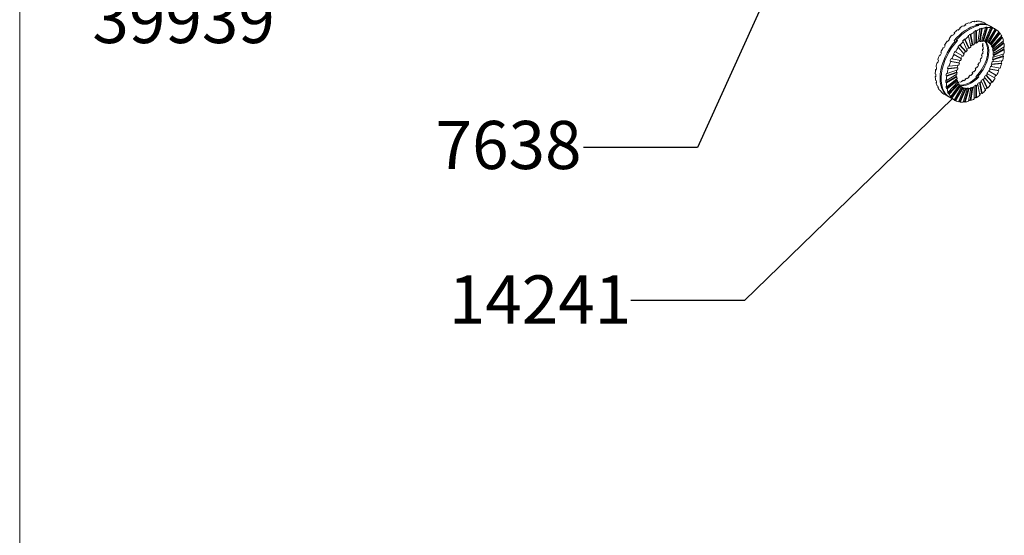
# Paper-space layout 'Exploded' of a CAD drawing. Units: inches. Extents: x 1.1 to 24.4, y 0.7 to 32.3.
# Drawn here: x 1.1 to 7.5, y 23.1 to 26.5 of the extents above; entities that cross this region are included whole.
import ezdxf

# ---------------------------------------------------------------- set-up
doc = ezdxf.new("R2010")
doc.units = ezdxf.units.IN
doc.header["$MEASUREMENT"] = 0
doc.layers.add('SLD-0', color=179, linetype='Continuous')
doc.styles.add('SLDTEXTSTYLE0', font='TXT', dxfattribs={"width": 0.75})
doc.dimstyles.new('SLDDIMSTYLE0', dxfattribs={"dimtxt": 0, "dimasz": 0.39, "dimexe": 0, "dimexo": 0.0625, "dimgap": 0, "dimtad": 0, "dimtih": 1, "dimtoh": 1, "dimdec": 0, "dimrnd": 1e-09, "dimzin": 0, "dimdsep": 46, "dimlunit": 5, "dimtxsty": 'Standard', "dimblk1": 'NONE', "dimblk2": 'NONE', "dimsah": 1, "dimcen": 0.09, "dimadec": 0, "dimazin": 0, "dimtfac": 0.39, "dimtdec": 0, "dimtofl": 0, "dimtmove": 0, "dimatfit": 3, "dimldrblk": 'NONE', "dimfxl": 0, "dimfrac": 2, "dimtolj": 1, "dimtzin": 0, "dimarcsym": 0})

# ---------------------------------------------------------------- blocks, each defined once
blk = doc.blocks.new('_NONE')

psp = doc.layouts.new('Exploded')

# ---------------------------------------------------------------- linework, layer by layer
at = {"color": 7, "linetype": 'Continuous', "lineweight": 0, "ltscale": 3}
psp.add_line((1.125, 32.25), (1.125, 0.75), dxfattribs=at)
at = {"color": 7, "linetype": 'Continuous', "lineweight": 15, "ltscale": 3}
for p, q in [((7.2809, 26.4457), (7.285, 26.4433)), ((7.2945, 26.4504), (7.2939, 26.4465)), ((7.2987, 26.448), (7.2945, 26.4504)), ((7.3165, 26.4554), (7.3207, 26.453)), ((7.3294, 26.4567), (7.3285, 26.454)), ((7.3335, 26.4543), (7.3294, 26.4567)), ((7.3496, 26.4559), (7.3538, 26.4535)), ((7.3612, 26.4536), (7.3606, 26.4523)), ((7.3654, 26.4512), (7.3612, 26.4536)), ((7.3789, 26.4471), (7.3831, 26.4447)), ((7.4175, 26.425), (7.3881, 26.442)), ((7.1898, 26.3775), (7.1856, 26.3799)), ((7.1856, 26.3799), (7.1877, 26.3753)), ((7.2076, 26.4003), (7.2118, 26.3979)), ((7.2254, 26.4089), (7.2213, 26.4113)), ((7.2213, 26.4113), (7.2222, 26.4064)), ((7.2441, 26.4271), (7.2483, 26.4247)), ((7.2622, 26.4327), (7.258, 26.4351)), ((7.258, 26.4351), (7.258, 26.4304)), ((7.3123, 26.3877), (7.3165, 26.3853)), ((7.3165, 26.3853), (7.3165, 26.3064)), ((7.3325, 26.4301), (7.3255, 26.4341)), ((7.3304, 26.3933), (7.3262, 26.3957)), ((7.3262, 26.3169), (7.3262, 26.3957)), ((7.3304, 26.3145), (7.3304, 26.3933)), ((7.3325, 26.4242), (7.3325, 26.4301)), ((7.3398, 26.4317), (7.3468, 26.4277)), ((7.3398, 26.4261), (7.3398, 26.4317)), ((7.3533, 26.4039), (7.3399, 26.3189)), ((7.3491, 26.4063), (7.3533, 26.4039)), ((7.3494, 26.3261), (7.3627, 26.4111)), ((7.3536, 26.3236), (7.3669, 26.4087)), ((7.3889, 26.4136), (7.3627, 26.3257)), ((7.3669, 26.4087), (7.3627, 26.4111)), ((7.3714, 26.3294), (7.3976, 26.4173)), ((7.3756, 26.327), (7.4017, 26.4149)), ((7.422, 26.4141), (7.384, 26.3267)), ((7.3847, 26.4161), (7.3889, 26.4136)), ((7.3914, 26.3268), (7.4294, 26.4143)), ((7.3956, 26.3244), (7.4336, 26.4119)), ((7.4017, 26.4149), (7.3976, 26.4173)), ((7.4513, 26.4053), (7.403, 26.3217)), ((7.4087, 26.3184), (7.457, 26.402)), ((7.4129, 26.316), (7.4611, 26.3996)), ((7.4178, 26.4165), (7.422, 26.4141)), ((7.4757, 26.3875), (7.4189, 26.3109)), ((7.4225, 26.3045), (7.4793, 26.381)), ((7.4521, 26.405), (7.4245, 26.421)), ((7.4267, 26.302), (7.4834, 26.3786)), ((7.4336, 26.4119), (7.4294, 26.4143)), ((7.4471, 26.4077), (7.4513, 26.4053)), ((7.4611, 26.3996), (7.457, 26.402)), ((7.4834, 26.3786), (7.4793, 26.381)), ((7.1409, 26.3265), (7.1451, 26.3241)), ((7.1567, 26.3397), (7.1525, 26.3421)), ((7.1525, 26.3421), (7.1557, 26.3384)), ((7.1728, 26.3663), (7.1769, 26.3639)), ((7.1932, 26.3271), (7.1862, 26.3311)), ((7.1932, 26.3148), (7.1932, 26.3271)), ((7.2005, 26.3353), (7.2075, 26.3313)), ((7.2005, 26.3235), (7.2005, 26.3353)), ((7.241, 26.3269), (7.2452, 26.3245)), ((7.2452, 26.3245), (7.2713, 26.2668)), ((7.258, 26.3381), (7.2538, 26.3405)), ((7.28, 26.2828), (7.2538, 26.3405)), ((7.2841, 26.2803), (7.258, 26.3381)), ((7.2758, 26.3609), (7.28, 26.3585)), ((7.28, 26.3585), (7.2933, 26.2888)), ((7.2936, 26.3695), (7.2895, 26.3719)), ((7.3028, 26.3023), (7.2895, 26.3719)), ((7.307, 26.2999), (7.2936, 26.3695)), ((7.3304, 26.3145), (7.3262, 26.3169)), ((7.3536, 26.3236), (7.3494, 26.3261)), ((7.3756, 26.327), (7.3714, 26.3294)), ((7.3956, 26.3244), (7.3914, 26.3268)), ((7.4129, 26.316), (7.4087, 26.3184)), ((7.4148, 26.3134), (7.4189, 26.3109)), ((7.4943, 26.3615), (7.4312, 26.2949)), ((7.4323, 26.2855), (7.4954, 26.3521)), ((7.4365, 26.2831), (7.4996, 26.3497)), ((7.4378, 26.2624), (7.5048, 26.3164)), ((7.5063, 26.3282), (7.4393, 26.2741)), ((7.442, 26.2599), (7.509, 26.314)), ((7.4996, 26.3497), (7.4954, 26.3521)), ((7.509, 26.314), (7.5048, 26.3164)), ((7.103, 26.2511), (7.0988, 26.2535)), ((7.1134, 26.2824), (7.1175, 26.28)), ((7.1274, 26.297), (7.1232, 26.2994)), ((7.1232, 26.2994), (7.1274, 26.297)), ((7.1956, 26.2577), (7.1914, 26.2601)), ((7.2397, 26.2322), (7.1914, 26.2601)), ((7.2439, 26.2298), (7.1956, 26.2577)), ((7.2092, 26.2871), (7.2133, 26.2847)), ((7.2133, 26.2847), (7.2513, 26.2411)), ((7.2249, 26.3003), (7.2207, 26.3028)), ((7.2587, 26.2591), (7.2207, 26.3028)), ((7.2628, 26.2567), (7.2249, 26.3003)), ((7.2628, 26.2567), (7.2587, 26.2591)), ((7.2841, 26.2803), (7.28, 26.2828)), ((7.307, 26.2999), (7.3028, 26.3023)), ((7.3719, 26.248), (7.3669, 26.2463)), ((7.373, 26.3045), (7.3696, 26.3017)), ((7.3738, 26.2993), (7.3696, 26.3017)), ((7.3696, 26.2637), (7.3738, 26.2612)), ((7.3706, 26.2913), (7.3747, 26.2889)), ((7.3749, 26.2777), (7.3706, 26.2752)), ((7.3747, 26.2728), (7.3706, 26.2752)), ((7.4267, 26.302), (7.4225, 26.3045)), ((7.427, 26.2973), (7.4312, 26.2949)), ((7.4365, 26.2831), (7.4323, 26.2855)), ((7.4351, 26.2766), (7.4393, 26.2741)), ((7.442, 26.2599), (7.4378, 26.2624)), ((7.4388, 26.2358), (7.507, 26.2752)), ((7.4388, 26.2519), (7.4429, 26.2495)), ((7.5112, 26.2889), (7.4429, 26.2495)), ((7.4429, 26.2334), (7.5112, 26.2728)), ((7.5112, 26.2728), (7.507, 26.2752)), ((7.0799, 26.1886), (7.0749, 26.1881)), ((7.0749, 26.1881), (7.0791, 26.1857)), ((7.0844, 26.2036), (7.0802, 26.206)), ((7.0911, 26.2357), (7.0952, 26.2333)), ((7.0958, 26.2347), (7.0911, 26.2357)), ((7.1593, 26.1963), (7.1634, 26.1939)), ((7.1593, 26.1963), (7.216, 26.1853)), ((7.1634, 26.1939), (7.2202, 26.1829)), ((7.1712, 26.2117), (7.167, 26.2141)), ((7.2279, 26.2007), (7.1712, 26.2117)), ((7.1816, 26.243), (7.1857, 26.2406)), ((7.1857, 26.2406), (7.234, 26.2127)), ((7.216, 26.1853), (7.2202, 26.1829)), ((7.2439, 26.2298), (7.2397, 26.2322)), ((7.3507, 26.1836), (7.3466, 26.186)), ((7.3514, 26.1851), (7.3466, 26.186)), ((7.3543, 26.2039), (7.3585, 26.2014)), ((7.3639, 26.2167), (7.3588, 26.2162)), ((7.363, 26.2138), (7.3588, 26.2162)), ((7.3641, 26.2341), (7.3683, 26.2317)), ((7.3711, 26.2439), (7.3669, 26.2463)), ((7.4323, 26.1948), (7.4365, 26.1924)), ((7.4351, 26.2069), (7.5021, 26.2302)), ((7.4393, 26.2045), (7.4351, 26.2069)), ((7.4996, 26.1986), (7.4365, 26.1924)), ((7.4378, 26.2243), (7.442, 26.2219)), ((7.4429, 26.2334), (7.4388, 26.2358)), ((7.4393, 26.2045), (7.5063, 26.2278)), ((7.509, 26.2451), (7.442, 26.2219)), ((7.5063, 26.2278), (7.5021, 26.2302)), ((7.0703, 26.1432), (7.0655, 26.1416)), ((7.0655, 26.1416), (7.0697, 26.1392)), ((7.0724, 26.1565), (7.0682, 26.1589)), ((7.1337, 26.1022), (7.2007, 26.1255)), ((7.1379, 26.0998), (7.2049, 26.1231)), ((7.2076, 26.1404), (7.1406, 26.1171)), ((7.1431, 26.1487), (7.2062, 26.155)), ((7.1431, 26.1487), (7.1473, 26.1463)), ((7.1473, 26.1463), (7.2104, 26.1526)), ((7.1526, 26.1643), (7.1484, 26.1667)), ((7.2157, 26.1705), (7.1526, 26.1643)), ((7.2007, 26.1255), (7.2049, 26.1231)), ((7.2062, 26.155), (7.2104, 26.1526)), ((7.3032, 26.1199), (7.3074, 26.1175)), ((7.3032, 26.1199), (7.3054, 26.1152)), ((7.3158, 26.1276), (7.3117, 26.13)), ((7.3232, 26.1456), (7.3274, 26.1432)), ((7.3232, 26.1456), (7.3265, 26.1419)), ((7.3348, 26.1545), (7.3306, 26.1569)), ((7.3405, 26.174), (7.3447, 26.1716)), ((7.3405, 26.174), (7.3447, 26.1716)), ((7.4087, 26.1346), (7.4129, 26.1322)), ((7.457, 26.1067), (7.4087, 26.1346)), ((7.4611, 26.1043), (7.4129, 26.1322)), ((7.4189, 26.1442), (7.4148, 26.1467)), ((7.4148, 26.1467), (7.4715, 26.1356)), ((7.4189, 26.1442), (7.4757, 26.1332)), ((7.4225, 26.1645), (7.4267, 26.1621)), ((7.4834, 26.151), (7.4267, 26.1621)), ((7.427, 26.1768), (7.4901, 26.1831)), ((7.4312, 26.1744), (7.427, 26.1768)), ((7.4312, 26.1744), (7.4943, 26.1807)), ((7.4757, 26.1332), (7.4715, 26.1356)), ((7.4943, 26.1807), (7.4901, 26.1831)), ((7.0675, 26.1115), (7.0633, 26.1139)), ((7.0673, 26.1002), (7.0633, 26.0978)), ((7.0633, 26.0978), (7.0675, 26.0954)), ((7.0697, 26.0703), (7.0655, 26.0727)), ((7.0713, 26.061), (7.0682, 26.0585)), ((7.0682, 26.0585), (7.0724, 26.0561)), ((7.1315, 26.0584), (7.1998, 26.0978)), ((7.1357, 26.0721), (7.1315, 26.0745)), ((7.1315, 26.0584), (7.1357, 26.056)), ((7.1337, 26.1022), (7.1379, 26.0998)), ((7.2039, 26.1115), (7.1357, 26.0721)), ((7.1357, 26.056), (7.2039, 26.0954)), ((7.1406, 26.1171), (7.1364, 26.1195)), ((7.1364, 26.0191), (7.2034, 26.0732)), ((7.2049, 26.085), (7.1379, 26.0309)), ((7.1406, 26.0167), (7.2076, 26.0708)), ((7.2104, 26.0618), (7.1473, 25.9952)), ((7.1998, 26.0978), (7.2039, 26.0954)), ((7.2034, 26.0732), (7.2076, 26.0708)), ((7.2251, 26.0607), (7.2209, 26.0631)), ((7.2346, 26.0678), (7.2339, 26.0635)), ((7.2346, 26.0678), (7.2387, 26.0654)), ((7.2483, 26.0698), (7.2441, 26.0722)), ((7.258, 26.0803), (7.2622, 26.0779)), ((7.258, 26.0803), (7.258, 26.0752)), ((7.2717, 26.0844), (7.2675, 26.0868)), ((7.2812, 26.0979), (7.2854, 26.0955)), ((7.2812, 26.0979), (7.2822, 26.0927)), ((7.2945, 26.104), (7.2904, 26.1064)), ((7.3255, 26.0955), (7.3325, 26.0915)), ((7.3325, 26.0809), (7.3325, 26.0915)), ((7.3468, 26.0948), (7.3398, 26.0989)), ((7.3398, 26.0878), (7.3398, 26.0989)), ((7.3494, 26.0585), (7.3536, 26.0561)), ((7.3627, 25.9889), (7.3494, 26.0585)), ((7.3669, 25.9864), (7.3536, 26.0561)), ((7.3627, 26.0646), (7.3586, 26.067)), ((7.3627, 26.0646), (7.3889, 26.0068)), ((7.3714, 26.0806), (7.3756, 26.0782)), ((7.3976, 26.0228), (7.3714, 26.0806)), ((7.4017, 26.0204), (7.3756, 26.0782)), ((7.384, 26.0882), (7.3799, 26.0907)), ((7.384, 26.0882), (7.422, 26.0446)), ((7.3914, 26.1063), (7.3956, 26.1039)), ((7.4294, 26.0626), (7.3914, 26.1063)), ((7.4336, 26.0602), (7.3956, 26.1039)), ((7.403, 26.1151), (7.3988, 26.1175)), ((7.403, 26.1151), (7.4513, 26.0873)), ((7.4294, 26.0626), (7.4336, 26.0602)), ((7.457, 26.1067), (7.4611, 26.1043)), ((7.0791, 26.0346), (7.0749, 26.037)), ((7.0822, 26.0273), (7.0802, 26.0252)), ((7.0802, 26.0252), (7.0844, 26.0228)), ((7.0952, 26.0057), (7.0911, 26.0081)), ((7.0996, 26.0003), (7.0988, 25.9992)), ((7.0988, 25.9992), (7.103, 25.9968)), ((7.1379, 26.0309), (7.1337, 26.0333)), ((7.1364, 26.0191), (7.1406, 26.0167)), ((7.1473, 25.9952), (7.1431, 25.9976)), ((7.1484, 25.9858), (7.2115, 26.0524)), ((7.1526, 25.9834), (7.2157, 26.05)), ((7.2202, 26.0429), (7.1634, 25.9663)), ((7.167, 25.9598), (7.2238, 26.0364)), ((7.1712, 25.9574), (7.2279, 26.034)), ((7.234, 26.0289), (7.1857, 25.9453)), ((7.1914, 25.942), (7.2397, 26.0257)), ((7.1956, 25.9396), (7.2439, 26.0233)), ((7.2115, 26.0524), (7.2157, 26.05)), ((7.2513, 26.0205), (7.2133, 25.9331)), ((7.2207, 25.9332), (7.2587, 26.0207)), ((7.2238, 26.0364), (7.2279, 26.034)), ((7.2249, 25.9308), (7.2628, 26.0183)), ((7.2397, 26.0257), (7.2439, 26.0233)), ((7.2713, 26.0179), (7.2452, 25.93)), ((7.2513, 26.0205), (7.2471, 26.0229)), ((7.2538, 25.9337), (7.28, 26.0216)), ((7.258, 25.9313), (7.2841, 26.0192)), ((7.2587, 26.0207), (7.2628, 26.0183)), ((7.2713, 26.0179), (7.2671, 26.0203)), ((7.28, 26.0216), (7.2841, 26.0192)), ((7.2933, 26.0213), (7.28, 25.9363)), ((7.2933, 26.0213), (7.2891, 26.0237)), ((7.2895, 25.9434), (7.3028, 26.0284)), ((7.2936, 25.941), (7.307, 26.026)), ((7.3028, 26.0284), (7.307, 26.026)), ((7.3165, 26.0304), (7.3123, 26.0329)), ((7.3165, 26.0304), (7.3165, 25.9516)), ((7.3262, 26.0409), (7.3304, 26.0385)), ((7.3262, 25.962), (7.3262, 26.0409)), ((7.3304, 25.9596), (7.3304, 26.0385)), ((7.3399, 26.0451), (7.3358, 26.0475)), ((7.3399, 26.0451), (7.3533, 25.9754)), ((7.3976, 26.0228), (7.4017, 26.0204)), ((7.1175, 25.9847), (7.1134, 25.9871)), ((7.1224, 25.9817), (7.1524, 25.9644)), ((7.1484, 25.9858), (7.1526, 25.9834)), ((7.1634, 25.9663), (7.1593, 25.9687)), ((7.1593, 25.9603), (7.1864, 25.9447)), ((7.167, 25.9598), (7.1712, 25.9574)), ((7.1857, 25.9453), (7.1816, 25.9477)), ((7.1914, 25.942), (7.1956, 25.9396)), ((7.2207, 25.9332), (7.2249, 25.9308)), ((7.2538, 25.9337), (7.258, 25.9313)), ((7.2895, 25.9434), (7.2936, 25.941)), ((7.3262, 25.962), (7.3304, 25.9596)), ((7.3627, 25.9889), (7.3669, 25.9864))]:
    psp.add_line(p, q, dxfattribs=at)
at = {"color": 7, "linetype": 'Continuous', "lineweight": 15, "ltscale": 9}
for centre, radius, start, end in [((7.3596, 26.246), 0.2147, 111.50788, 118.2326), ((7.3516, 26.2737), 0.1822, 106.89356, 111.4405), ((7.3395, 26.3034), 0.1538, 98.58861, 106.98951), ((7.3399, 26.3242), 0.1302, 92.80846, 98.49579), ((7.335, 26.3448), 0.112, 82.52262, 92.90233), ((7.3407, 26.3554), 0.0989, 75.58884, 82.42002), ((7.3385, 26.3652), 0.0913, 63.72837, 75.62215), ((7.3437, 26.3652), 0.0887, 60.00403, 63.66889), ((7.4696, 26.0995), 0.3944, 135.19115, 137.9079), ((7.4423, 26.1252), 0.3616, 130.47362, 135.22326), ((7.4231, 26.15), 0.3257, 127.35969, 130.44624), ((7.3961, 26.1826), 0.2879, 121.88045, 127.4102), ((7.3804, 26.2119), 0.2505, 118.15867, 121.83596), ((7.4685, 26.1408), 0.2879, 121.88045, 127.4102), ((7.4444, 26.1749), 0.2505, 118.15867, 121.83596), ((7.432, 26.2042), 0.2147, 111.50788, 118.2326), ((7.4157, 26.2368), 0.1822, 106.89356, 111.4405), ((7.4118, 26.2616), 0.1538, 98.58861, 106.98951), ((7.4039, 26.2872), 0.1302, 92.80846, 98.49579), ((7.4074, 26.3031), 0.112, 82.52262, 92.90233), ((7.4048, 26.3184), 0.0989, 75.58884, 82.42002), ((7.4109, 26.3234), 0.0913, 63.72837, 75.62215), ((7.4078, 26.3282), 0.0887, 56.3195, 63.66975), ((7.4104, 26.3236), 0.0913, 44.36777, 56.26081), ((7.3996, 26.3197), 0.1005, 37.59806, 41.54704), ((7.3945, 26.3105), 0.112, 27.09004, 37.46815), ((7.5127, 26.0634), 0.4555, 144.7093, 148.7812), ((7.5065, 26.0683), 0.4427, 142.1907, 144.70591), ((7.4858, 26.0837), 0.4217, 137.92202, 142.20885), ((7.5582, 26.0419), 0.4217, 137.92202, 142.20885), ((7.5336, 26.0626), 0.3944, 135.19115, 137.9079), ((7.5147, 26.0834), 0.3616, 130.47362, 135.22326), ((7.4871, 26.113), 0.3257, 127.35969, 130.44624), ((7.3971, 26.1783), 0.1556, 117.06986, 121.1769), ((7.3927, 26.1927), 0.1368, 112.67028, 117.07017), ((7.3795, 26.2177), 0.1124, 105.53572, 110.24924), ((7.3798, 26.2293), 0.098, 100.04031, 105.53788), ((7.373, 26.2493), 0.0801, 91.10223, 96.65732), ((7.2859, 26.2925), 0.0877, 19.98945, 23.36742), ((7.2587, 26.2847), 0.1161, 7.25861, 14.39824), ((7.377, 26.2557), 0.0713, 84.31567, 91.10932), ((7.374, 26.2677), 0.0616, 73.57519, 79.93148), ((7.3792, 26.2687), 0.0581, 65.78166, 73.56885), ((7.3756, 26.2725), 0.0566, 54.22917, 59.99871), ((7.3789, 26.2688), 0.0581, 46.42094, 54.20765), ((7.3712, 26.2677), 0.0631, 35.62501, 46.34695), ((7.3715, 26.3032), 0.1332, 21.53156, 24.93889), ((7.3564, 26.2936), 0.1538, 13.00548, 21.40482), ((7.321, 26.2887), 0.1859, 8.5799, 11.48529), ((7.2966, 26.2823), 0.2148, 1.76443, 8.48797), ((7.5052, 26.066), 0.4428, 155.294, 157.80911), ((7.5126, 26.0631), 0.4555, 151.21881, 155.29063), ((7.5208, 26.0585), 0.4601, 148.77427, 151.22573), ((7.5849, 26.0215), 0.4601, 148.77427, 151.22573), ((7.5851, 26.0216), 0.4555, 144.7093, 148.7812), ((7.5705, 26.0313), 0.4427, 142.1907, 144.70591), ((7.4792, 26.0835), 0.2819, 141.47317, 145.42345), ((7.4731, 26.0893), 0.2688, 138.6631, 141.46775), ((7.4557, 26.1034), 0.2512, 134.41614, 138.68291), ((7.4454, 26.1157), 0.2304, 131.29458, 134.40226), ((7.4248, 26.1372), 0.2053, 126.4667, 130.19027), ((7.416, 26.1523), 0.1835, 122.83639, 126.45429), ((7.2339, 26.2843), 0.1368, 2.92666, 7.32577), ((7.1873, 26.2843), 0.1835, 353.544, 357.16138), ((7.1677, 26.2847), 0.2074, 348.67201, 353.51921), ((7.2154, 26.2808), 0.1596, 357.11287, 2.88713), ((7.3687, 26.2604), 0.0713, 28.88278, 35.67538), ((7.3543, 26.2573), 0.083, 19.87659, 28.80496), ((7.3227, 26.2477), 0.1161, 7.25861, 14.39824), ((7.3444, 26.2497), 0.098, 14.45685, 19.95339), ((7.2794, 26.2439), 0.1596, 357.11287, 2.88713), ((7.3063, 26.2425), 0.1368, 2.92666, 7.32577), ((7.2527, 26.2833), 0.2545, 358.1778, 0.72545), ((7.2234, 26.2823), 0.2879, 352.58823, 358.11717), ((7.4239, 26.0931), 0.3617, 164.77606, 169.52519), ((7.4597, 26.0823), 0.3944, 162.09164, 164.80815), ((7.4815, 26.0763), 0.4217, 157.79097, 162.07752), ((7.5539, 26.0345), 0.4217, 157.79097, 162.07752), ((7.5692, 26.0291), 0.4428, 155.294, 157.80911), ((7.585, 26.0213), 0.4555, 151.21881, 155.29063), ((7.4784, 26.0821), 0.2819, 154.57649, 158.5266), ((7.4902, 26.0761), 0.2903, 151.92264, 154.5868), ((7.4884, 26.0772), 0.293, 148.07501, 151.92499), ((7.4902, 26.0763), 0.2903, 145.41314, 148.07736), ((7.0844, 26.3106), 0.2903, 331.92264, 334.5868), ((7.0961, 26.3047), 0.2819, 334.57649, 338.5266), ((7.1042, 26.3022), 0.2688, 338.53202, 341.33649), ((7.125, 26.2943), 0.2512, 341.31669, 345.5831), ((7.1409, 26.2915), 0.2305, 345.59697, 348.70432), ((7.1891, 26.2573), 0.2512, 341.31669, 345.5831), ((7.2317, 26.2477), 0.2074, 348.67201, 353.51921), ((7.2133, 26.2497), 0.2305, 345.59697, 348.70432), ((7.2597, 26.2425), 0.1835, 353.544, 357.16138), ((7.1148, 26.3044), 0.3944, 342.09164, 344.80815), ((7.1506, 26.2936), 0.3617, 344.77606, 349.52519), ((7.1795, 26.2897), 0.328, 349.55802, 351.90831), ((7.3511, 26.1044), 0.2879, 172.58823, 178.11717), ((7.3928, 26.0974), 0.3257, 169.55256, 172.63872), ((7.4963, 26.0514), 0.3617, 164.77606, 169.52519), ((7.5238, 26.0454), 0.3944, 162.09164, 164.80815), ((7.4035, 26.1025), 0.2041, 169.79733, 173.54248), ((7.3872, 26.1024), 0.1835, 173.544, 177.16138), ((7.4495, 26.0924), 0.2512, 161.31669, 165.5831), ((7.4336, 26.0952), 0.2305, 165.59697, 168.70432), ((7.4703, 26.0845), 0.2688, 158.53202, 161.33649), ((7.1014, 26.2974), 0.2688, 318.6631, 321.46775), ((7.0953, 26.3032), 0.2819, 321.47317, 325.42345), ((7.0843, 26.3104), 0.2903, 325.41314, 328.07736), ((7.0861, 26.3095), 0.293, 328.07501, 331.92499), ((7.1502, 26.2725), 0.293, 328.07501, 331.92499), ((7.1567, 26.2688), 0.2903, 331.92264, 334.5868), ((7.1601, 26.2677), 0.2819, 334.57649, 338.5266), ((7.1765, 26.2604), 0.2688, 338.53202, 341.33649), ((7.0619, 26.3236), 0.4555, 331.21881, 335.29063), ((7.0693, 26.3207), 0.4428, 335.294, 337.80911), ((7.093, 26.3105), 0.4217, 337.79097, 342.07752), ((7.2779, 26.1044), 0.2148, 181.76443, 188.48797), ((7.3179, 26.1034), 0.2505, 178.16165, 181.83835), ((7.2181, 26.0931), 0.1538, 193.00548, 201.40482), ((7.2499, 26.0974), 0.1822, 188.55533, 193.10142), ((7.3819, 26.0665), 0.2505, 178.16165, 181.83835), ((7.4568, 26.0605), 0.3257, 169.55256, 172.63872), ((7.4235, 26.0626), 0.2879, 172.58823, 178.11717), ((7.3503, 26.0626), 0.2148, 181.76443, 188.48797), ((7.3552, 26.1058), 0.1557, 178.8204, 182.92692), ((7.3123, 26.1013), 0.1125, 189.74574, 194.4593), ((7.3406, 26.1024), 0.1368, 182.92666, 187.32577), ((7.3025, 26.0952), 0.098, 194.45685, 199.95339), ((7.2815, 26.0911), 0.0799, 203.32842, 208.89706), ((7.2007, 26.1449), 0.0876, 276.62474, 280.00478), ((7.1939, 26.1724), 0.116, 285.5965, 292.73745), ((7.1818, 26.194), 0.1368, 292.67028, 297.07017), ((7.1756, 26.2118), 0.1595, 297.10971, 302.88491), ((7.1585, 26.2344), 0.1835, 302.83639, 306.45429), ((7.1484, 26.2512), 0.2074, 306.4791, 311.32691), ((7.1291, 26.271), 0.2304, 311.29458, 314.40226), ((7.1188, 26.2833), 0.2512, 314.41614, 318.68291), ((7.2125, 26.2142), 0.2074, 306.4791, 311.32691), ((7.2015, 26.2292), 0.2304, 311.29458, 314.40226), ((7.1828, 26.2464), 0.2512, 314.41614, 318.68291), ((7.1738, 26.2557), 0.2688, 318.6631, 321.46775), ((7.1593, 26.2663), 0.2819, 321.47317, 325.42345), ((7.1566, 26.2686), 0.2903, 325.41314, 328.07736), ((7.068, 26.3184), 0.4427, 322.1907, 324.70591), ((7.0618, 26.3234), 0.4555, 324.7093, 328.7812), ((7.0537, 26.3282), 0.4601, 328.77427, 331.22573), ((7.2003, 26.0823), 0.1303, 201.49762, 207.18394), ((7.18, 26.0762), 0.112, 207.09004, 217.46815), ((7.1737, 26.066), 0.099, 217.57076, 224.40115), ((7.1641, 26.0631), 0.0913, 224.36777, 236.26081), ((7.3139, 26.0605), 0.1822, 188.55533, 193.10142), ((7.2905, 26.0514), 0.1538, 193.00548, 201.40482), ((7.2643, 26.0454), 0.1303, 201.49762, 207.18394), ((7.2782, 26.0845), 0.0713, 208.88278, 215.67538), ((7.2662, 26.081), 0.0615, 220.05395, 226.41955), ((7.268, 26.0761), 0.0581, 226.42094, 234.20765), ((7.2629, 26.0773), 0.0566, 240.00647, 245.7603), ((7.2677, 26.0763), 0.0581, 245.78166, 253.56885), ((7.2649, 26.0835), 0.0631, 253.64282, 264.36599), ((7.2699, 26.0892), 0.0713, 264.31567, 271.10932), ((7.2654, 26.1033), 0.083, 271.18715, 280.1171), ((7.2671, 26.1157), 0.098, 280.04031, 285.53788), ((7.2579, 26.1355), 0.116, 285.5965, 292.73745), ((7.2542, 26.1523), 0.1368, 292.67028, 297.07017), ((7.2396, 26.1748), 0.1595, 297.10971, 302.88491), ((7.2309, 26.1926), 0.1835, 302.83639, 306.45429), ((7.1322, 26.2615), 0.3616, 310.47362, 315.22326), ((7.1049, 26.2872), 0.3944, 315.19115, 317.9079), ((7.0887, 26.303), 0.4217, 317.92202, 322.20885), ((7.1668, 26.0586), 0.0888, 236.32137, 240.00034), ((7.2524, 26.0345), 0.112, 207.09004, 217.46815), ((7.2377, 26.0291), 0.099, 217.57076, 224.40115), ((7.2365, 26.0213), 0.0913, 224.36777, 236.26081), ((7.2307, 26.0215), 0.0887, 236.3195, 243.66975), ((7.236, 26.0215), 0.0913, 243.72837, 255.62215), ((7.234, 26.0329), 0.1006, 258.44549, 262.39058), ((7.2395, 26.0419), 0.112, 262.52262, 272.90233), ((7.2342, 26.0657), 0.1334, 275.05705, 278.45884), ((7.235, 26.0833), 0.1538, 278.58861, 286.98951), ((7.2216, 26.1165), 0.1859, 288.51071, 291.41546), ((7.2149, 26.1408), 0.2147, 291.50788, 298.2326), ((7.1921, 26.1783), 0.2545, 299.272, 301.81975), ((7.1784, 26.2041), 0.2879, 301.88045, 307.4102), ((7.1493, 26.2393), 0.3291, 308.09436, 310.43677)]:
    psp.add_arc(centre, radius, start, end, dxfattribs=at)
for centre, major_axis, ratio, start_param, end_param in [((7.278, 26.1987), (0.1433, 0.224), 0.605454, 0.00263, 0.569888), ((7.285, 26.1947), (0.1435, 0.2239), 0.605825, 0.570302, 1.337042), ((7.2919, 26.1907), (0.1435, 0.2239), 0.605825, 0.531952, 1.294775), ((7.285, 26.1947), (0.1433, 0.224), 0.605454, 0.027604, 0.531538), ((7.2918, 26.1907), (0.1432, 0.2241), 0.605082, 1.336215, 3.193773), ((7.2988, 26.1867), (0.1432, 0.2241), 0.605082, 1.293949, 3.168783), ((7.278, 26.1987), (0.0913, 0.1427), 0.605454, 4.341889, 6.085422), ((7.285, 26.1947), (0.0913, 0.1427), 0.605454, 4.405551, 6.136463), ((7.2919, 26.1907), (0.0914, 0.1426), 0.605825, 3.328792, 4.405965), ((7.285, 26.1947), (0.0914, 0.1426), 0.605825, 3.411124, 4.342303)]:
    psp.add_ellipse(centre, major_axis=major_axis, ratio=ratio, start_param=start_param, end_param=end_param, dxfattribs=at)

# ---------------------------------------------------------------- texts
at = {"layer": 'SLD-0', "ltscale": 3, "char_height": 0.3125, "attachment_point": 1, "style": 'SLDTEXTSTYLE0'}
for s, insert in [('39939', (1.5965, 26.6265)), ('7638', (3.8226, 25.8086)), ('14241', (3.9079, 24.8056))]:
    psp.add_mtext(s, dxfattribs=dict(at, insert=insert))

# ---------------------------------------------------------------- leaders
at = {"layer": 'SLD-0', "ltscale": 3, "has_arrowhead": 0}
for points in [[(6.0549, 26.8165), (5.5208, 25.6352), (4.7826, 25.6352)], [(7.1729, 25.9525), (5.8263, 24.6425), (5.0881, 24.6425)]]:
    psp.add_leader(points, dimstyle='SLDDIMSTYLE0', dxfattribs=at)

doc.saveas('drawing.dxf')
